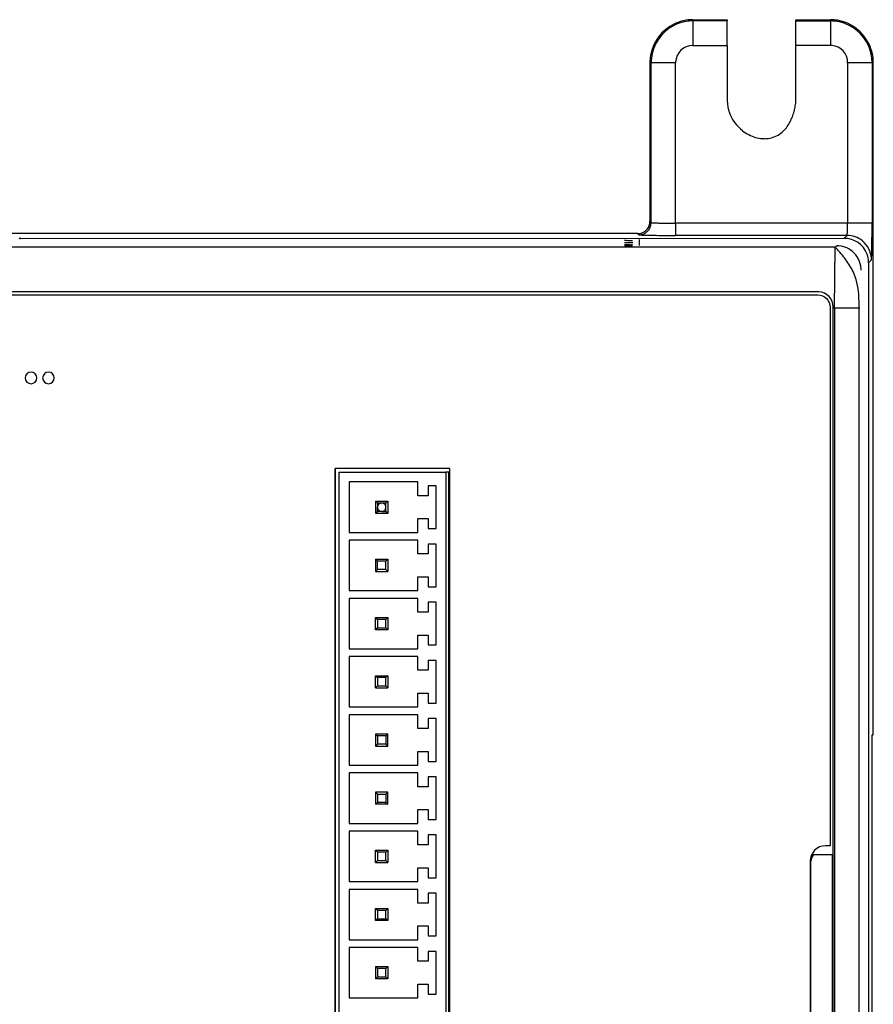
# Model space of a CAD drawing. Extents: x 0.1 to 78.4, y -0.2 to 85.9.
# Drawn here: x 41.2 to 78.4, y 42.9 to 85.9 of the extents above; entities that cross this region are included whole.
import ezdxf

# ---------------------------------------------------------------- set-up
doc = ezdxf.new("R2010")
doc.units = 0
doc.layers.add('DEFAULT_255_2_778', color=255, linetype='CONTINUOUS')

msp = doc.modelspace()

# ---------------------------------------------------------------- linework, layer by layer
at = {"layer": 'DEFAULT_255_2_778'}
for p, q in [((70.571, 85.869), (72.071, 85.869)), ((70.571, 85.814), (70.571, 85.869)), ((72.071, 85.814), (70.571, 85.814)), ((70.571, 85.814), (70.571, 84.747)), ((72.071, 85.869), (72.071, 85.814)), ((72.071, 84.747), (72.071, 85.814)), ((75.071, 85.814), (75.071, 85.869)), ((75.071, 85.869), (76.571, 85.869)), ((75.071, 84.747), (75.071, 85.814)), ((75.071, 85.814), (76.571, 85.814)), ((76.571, 85.869), (76.571, 85.814)), ((76.571, 85.814), (76.571, 84.747)), ((70.571, 84.747), (72.071, 84.747)), ((72.071, 84.747), (72.071, 82.326)), ((75.071, 82.326), (75.071, 84.747)), ((76.571, 84.747), (75.071, 84.747)), ((68.694, 83.993), (68.694, 77.069)), ((68.749, 83.993), (68.694, 83.993)), ((69.816, 83.993), (68.749, 83.993)), ((68.749, 77.014), (68.749, 83.993)), ((69.816, 76.986), (69.816, 83.993)), ((78.392, 83.993), (77.325, 83.993)), ((77.325, 83.993), (77.325, 76.986)), ((78.447, 83.993), (78.392, 83.993)), ((78.392, 83.993), (78.392, 76.986)), ((78.447, 54.66), (78.447, 83.993)), ((68.694, 77.069), (68.749, 77.014)), ((68.695, 77.069), (68.695, 77.069)), ((77.325, 76.986), (69.816, 76.986)), ((69.816, 76.986), (69.816, 76.986)), ((69.816, 76.986), (69.816, 76.453)), ((78.392, 76.986), (77.325, 76.986)), ((77.325, 76.986), (77.325, 76.986)), ((78.392, 76.986), (78.392, 76.986)), ((68.161, 76.536), (40.588, 76.536)), ((68.216, 76.481), (68.161, 76.536)), ((41.191, 76.323), (77.171, 76.326)), ((68.241, 76.199), (68.241, 76.271)), ((68.241, 76.152), (68.241, 76.224)), ((68.241, 76.106), (68.241, 76.178)), ((68.241, 76.059), (68.241, 76.131)), ((68.241, 76.013), (68.241, 76.085)), ((77.298, 76.453), (69.816, 76.453)), ((69.816, 76.453), (69.816, 76.453)), ((77.171, 76.326), (77.298, 76.453)), ((76.785, 75.941), (1.796, 75.941)), ((67.852, 76.003), (67.854, 76.003)), ((76.758, 73.274), (76.785, 75.941)), ((76.786, 75.941), (76.847, 76.002)), ((76.847, 76.002), (76.849, 76.002)), ((78.364, 75.387), (78.237, 75.26)), ((78.237, 75.26), (78.237, 10.392)), ((77.914, 74.938), (77.914, 74.936)), ((76.024, 73.993), (2.557, 73.993)), ((2.557, 73.86), (76.024, 73.86)), ((76.024, 73.86), (76.128, 73.85)), ((76.128, 73.85), (76.228, 73.819)), ((76.228, 73.819), (76.321, 73.77)), ((76.321, 73.77), (76.401, 73.704)), ((76.401, 73.704), (76.468, 73.623)), ((76.468, 73.623), (76.517, 73.53)), ((76.517, 73.53), (76.548, 73.43)), ((76.548, 73.43), (76.558, 73.326)), ((76.558, 73.326), (76.558, 49.811)), ((76.691, 73.274), (76.691, 73.326)), ((76.691, 12.378), (76.691, 73.274)), ((76.691, 73.274), (76.758, 73.274)), ((77.824, 73.274), (76.758, 73.274)), ((76.758, 73.274), (76.758, 12.378)), ((77.824, 12.378), (77.824, 73.274)), ((41.673, 70.487), (41.576, 70.467)), ((41.77, 70.467), (41.673, 70.487)), ((42.435, 70.487), (42.338, 70.467)), ((42.532, 70.467), (42.435, 70.487)), ((41.438, 70.33), (41.419, 70.233)), ((41.419, 70.233), (41.438, 70.135)), ((41.493, 70.412), (41.438, 70.33)), ((41.438, 70.135), (41.493, 70.053)), ((41.576, 70.467), (41.493, 70.412)), ((41.852, 70.412), (41.77, 70.467)), ((41.907, 70.33), (41.852, 70.412)), ((41.852, 70.053), (41.907, 70.135)), ((41.927, 70.233), (41.907, 70.33)), ((41.907, 70.135), (41.927, 70.233)), ((42.2, 70.33), (42.181, 70.233)), ((42.181, 70.233), (42.2, 70.135)), ((42.255, 70.412), (42.2, 70.33)), ((42.2, 70.135), (42.255, 70.053)), ((42.338, 70.467), (42.255, 70.412)), ((42.614, 70.412), (42.532, 70.467)), ((42.669, 70.33), (42.614, 70.412)), ((42.614, 70.053), (42.669, 70.135)), ((42.689, 70.233), (42.669, 70.33)), ((42.669, 70.135), (42.689, 70.233)), ((41.493, 70.053), (41.576, 69.998)), ((41.576, 69.998), (41.673, 69.979)), ((41.673, 69.979), (41.77, 69.998)), ((41.77, 69.998), (41.852, 70.053)), ((42.255, 70.053), (42.338, 69.998)), ((42.338, 69.998), (42.435, 69.979)), ((42.435, 69.979), (42.532, 69.998)), ((42.532, 69.998), (42.614, 70.053)), ((59.951, 66.282), (54.951, 66.282)), ((54.951, 66.282), (54.951, 19.715)), ((54.951, 19.715), (54.951, 66.282)), ((59.951, 19.715), (59.951, 66.282)), ((55.12, 19.875), (55.12, 66.123)), ((55.12, 66.123), (59.786, 66.123)), ((59.786, 66.123), (59.786, 19.877)), ((59.92, 66.123), (59.786, 66.123)), ((59.92, 19.877), (59.92, 66.123)), ((58.556, 65.69), (55.569, 65.69)), ((55.569, 65.69), (55.569, 63.49)), ((58.556, 65.09), (58.556, 65.69)), ((59.355, 65.523), (59.009, 65.523)), ((59.009, 65.523), (59.009, 65.09)), ((59.355, 63.656), (59.355, 65.523)), ((59.009, 65.09), (58.556, 65.09)), ((56.801, 64.771), (56.716, 64.856)), ((56.716, 64.856), (56.716, 64.323)), ((56.716, 64.856), (57.25, 64.856)), ((56.983, 64.771), (56.801, 64.771)), ((56.801, 64.771), (56.801, 64.589)), ((56.801, 64.407), (56.801, 64.589)), ((57.168, 64.77), (56.986, 64.77)), ((57.164, 64.407), (57.164, 64.589)), ((57.25, 64.856), (57.165, 64.771)), ((57.168, 64.588), (57.168, 64.77)), ((57.249, 64.856), (57.249, 64.322)), ((56.716, 64.323), (56.801, 64.408)), ((56.716, 64.323), (57.25, 64.323)), ((56.983, 64.407), (56.801, 64.407)), ((56.983, 64.407), (57.164, 64.407)), ((57.25, 64.323), (57.165, 64.408)), ((58.556, 63.49), (58.556, 64.09)), ((58.556, 64.09), (59.009, 64.09)), ((59.009, 64.09), (59.009, 63.656)), ((59.009, 63.656), (59.355, 63.656)), ((55.569, 63.49), (58.556, 63.49)), ((58.556, 63.15), (55.569, 63.15)), ((55.569, 63.15), (55.569, 60.95)), ((58.556, 62.55), (58.556, 63.15)), ((59.355, 62.983), (59.009, 62.983)), ((59.009, 62.983), (59.009, 62.55)), ((59.355, 61.116), (59.355, 62.983)), ((59.009, 62.55), (58.556, 62.55)), ((56.803, 62.23), (56.718, 62.315)), ((56.718, 62.315), (56.718, 61.782)), ((56.719, 62.315), (57.252, 62.315)), ((56.803, 61.867), (56.803, 62.23)), ((57.167, 62.23), (56.803, 62.23)), ((57.252, 62.315), (57.167, 62.23)), ((57.167, 61.867), (57.167, 62.23)), ((57.249, 62.316), (57.249, 61.782)), ((56.718, 61.782), (57.252, 61.782)), ((56.803, 61.867), (56.719, 61.782)), ((57.167, 61.867), (56.803, 61.867)), ((57.252, 61.782), (57.167, 61.867)), ((58.556, 60.95), (58.556, 61.55)), ((58.556, 61.55), (59.009, 61.55)), ((59.009, 61.55), (59.009, 61.116)), ((59.009, 61.116), (59.355, 61.116)), ((55.569, 60.95), (58.556, 60.95)), ((58.556, 60.61), (55.569, 60.61)), ((55.569, 60.61), (55.569, 58.41)), ((58.556, 60.01), (58.556, 60.61)), ((59.355, 60.443), (59.009, 60.443)), ((59.009, 60.443), (59.009, 60.01)), ((59.355, 58.576), (59.355, 60.443)), ((56.719, 59.241), (56.719, 59.775)), ((56.719, 59.775), (57.253, 59.775)), ((56.805, 59.69), (56.72, 59.775)), ((57.253, 59.775), (57.168, 59.69)), ((57.249, 59.776), (57.249, 59.242)), ((59.009, 60.01), (58.556, 60.01)), ((56.72, 59.241), (56.805, 59.326)), ((57.168, 59.69), (56.805, 59.69)), ((56.805, 59.69), (56.805, 59.327)), ((56.805, 59.326), (57.168, 59.326)), ((57.168, 59.327), (57.168, 59.69)), ((57.168, 59.326), (57.253, 59.241)), ((57.253, 59.241), (56.719, 59.241)), ((58.556, 58.41), (58.556, 59.01)), ((58.556, 59.01), (59.009, 59.01)), ((59.009, 59.01), (59.009, 58.576)), ((59.009, 58.576), (59.355, 58.576)), ((55.569, 58.41), (58.556, 58.41)), ((58.556, 58.07), (55.569, 58.07)), ((55.569, 58.07), (55.569, 55.87)), ((58.556, 57.47), (58.556, 58.07)), ((59.355, 57.903), (59.009, 57.903)), ((59.009, 57.903), (59.009, 57.47)), ((59.355, 56.036), (59.355, 57.903)), ((56.719, 57.235), (56.804, 57.15)), ((56.719, 56.702), (56.719, 57.235)), ((56.719, 57.235), (57.252, 57.235)), ((57.252, 57.235), (57.167, 57.15)), ((57.249, 57.236), (57.249, 56.702)), ((59.009, 57.47), (58.556, 57.47)), ((56.804, 56.787), (56.719, 56.702)), ((56.804, 57.15), (56.804, 56.787)), ((57.167, 57.15), (56.804, 57.15)), ((56.804, 56.787), (57.167, 56.787)), ((57.167, 56.787), (57.167, 57.15)), ((57.252, 56.702), (57.168, 56.787)), ((56.719, 56.702), (57.252, 56.702)), ((58.556, 55.87), (58.556, 56.47)), ((58.556, 56.47), (59.009, 56.47)), ((59.009, 56.47), (59.009, 56.036)), ((59.009, 56.036), (59.355, 56.036)), ((55.569, 55.87), (58.556, 55.87)), ((58.555, 55.53), (55.569, 55.53)), ((55.569, 55.53), (55.569, 53.33)), ((58.555, 54.93), (58.555, 55.53)), ((59.355, 55.363), (59.009, 55.363)), ((59.009, 55.363), (59.009, 54.93)), ((59.355, 53.496), (59.355, 55.363)), ((56.719, 54.695), (56.719, 54.162)), ((56.805, 54.61), (56.72, 54.695)), ((56.72, 54.695), (57.253, 54.695)), ((57.168, 54.61), (56.805, 54.61)), ((56.805, 54.61), (56.805, 54.247)), ((57.253, 54.695), (57.168, 54.61)), ((57.168, 54.61), (57.168, 54.247)), ((57.253, 54.162), (57.253, 54.695)), ((59.009, 54.93), (58.555, 54.93)), ((78.4, 30.993), (78.4, 54.66)), ((78.4, 54.66), (78.447, 54.66)), ((56.719, 54.162), (57.253, 54.162)), ((56.805, 54.247), (56.72, 54.162)), ((57.168, 54.247), (56.805, 54.247)), ((57.253, 54.162), (57.168, 54.247)), ((58.555, 53.33), (58.555, 53.93)), ((58.555, 53.93), (59.009, 53.93)), ((59.009, 53.93), (59.009, 53.496)), ((55.569, 53.33), (58.555, 53.33)), ((59.009, 53.496), (59.355, 53.496)), ((58.555, 52.99), (55.569, 52.99)), ((55.569, 52.99), (55.569, 50.79)), ((58.555, 52.39), (58.555, 52.99)), ((59.355, 52.823), (59.009, 52.823)), ((59.009, 52.823), (59.009, 52.39)), ((59.355, 50.956), (59.355, 52.823)), ((57.25, 52.156), (56.717, 52.156)), ((56.717, 52.156), (56.802, 52.071)), ((56.72, 51.622), (56.72, 52.155)), ((56.802, 52.071), (57.165, 52.071)), ((56.805, 52.07), (56.805, 51.707)), ((57.25, 52.156), (57.165, 52.071)), ((57.165, 52.071), (57.165, 51.707)), ((57.25, 51.622), (57.25, 52.156)), ((59.009, 52.39), (58.555, 52.39)), ((57.25, 51.623), (56.716, 51.623)), ((56.805, 51.707), (56.72, 51.622)), ((56.802, 51.708), (57.165, 51.708)), ((57.165, 51.707), (57.25, 51.622)), ((58.555, 50.79), (58.555, 51.39)), ((58.555, 51.39), (59.009, 51.39)), ((59.009, 51.39), (59.009, 50.956)), ((55.569, 50.79), (58.555, 50.79)), ((59.009, 50.956), (59.355, 50.956)), ((58.555, 50.45), (55.569, 50.45)), ((55.569, 50.45), (55.569, 48.25)), ((58.555, 49.85), (58.555, 50.45)), ((59.355, 50.283), (59.009, 50.283)), ((59.009, 50.283), (59.009, 49.85)), ((59.355, 48.416), (59.355, 50.283)), ((56.717, 49.082), (56.717, 49.616)), ((56.802, 49.531), (56.717, 49.616)), ((56.717, 49.616), (57.25, 49.616)), ((57.165, 49.53), (56.802, 49.53)), ((56.802, 49.53), (56.802, 49.167)), ((57.165, 49.531), (57.25, 49.616)), ((57.165, 49.167), (57.165, 49.53)), ((57.25, 49.616), (57.25, 49.082)), ((59.009, 49.85), (58.555, 49.85)), ((75.799, 49.51), (75.737, 49.393)), ((75.883, 49.613), (75.799, 49.51)), ((75.836, 49.426), (76.65, 49.426)), ((75.986, 49.697), (75.883, 49.613)), ((76.103, 49.76), (75.986, 49.697)), ((76.23, 49.798), (76.103, 49.76)), ((76.362, 49.811), (76.23, 49.798)), ((76.558, 49.811), (76.362, 49.811)), ((76.65, 49.426), (76.65, 36.226)), ((56.802, 49.168), (56.717, 49.083)), ((56.717, 49.083), (57.251, 49.083)), ((56.802, 49.167), (57.165, 49.167)), ((57.25, 49.082), (57.165, 49.167)), ((75.698, 49.266), (75.685, 49.134)), ((75.685, 49.134), (75.685, 36.518)), ((75.737, 49.393), (75.698, 49.266)), ((75.719, 36.519), (75.719, 49.134)), ((58.555, 48.25), (58.555, 48.85)), ((58.555, 48.85), (59.009, 48.85)), ((59.009, 48.85), (59.009, 48.416)), ((55.569, 48.25), (58.555, 48.25)), ((59.009, 48.416), (59.355, 48.416)), ((58.555, 47.91), (55.569, 47.91)), ((55.569, 47.91), (55.569, 45.71)), ((58.555, 47.31), (58.555, 47.91)), ((59.355, 47.743), (59.009, 47.743)), ((59.009, 47.743), (59.009, 47.31)), ((59.355, 45.876), (59.355, 47.743)), ((59.009, 47.31), (58.555, 47.31)), ((56.716, 46.543), (56.716, 47.076)), ((56.716, 47.076), (57.25, 47.076)), ((56.802, 46.991), (56.717, 47.076)), ((56.801, 46.991), (56.801, 46.628)), ((57.165, 46.991), (56.802, 46.991)), ((57.25, 47.076), (57.165, 46.991)), ((57.165, 46.628), (57.165, 46.991)), ((57.249, 47.077), (57.249, 46.543)), ((56.801, 46.628), (56.716, 46.543)), ((57.25, 46.543), (56.717, 46.543)), ((56.801, 46.628), (57.165, 46.628)), ((57.249, 46.543), (57.164, 46.628)), ((58.555, 45.71), (58.555, 46.31)), ((58.555, 46.31), (59.009, 46.31)), ((59.009, 46.31), (59.009, 45.876)), ((55.569, 45.71), (58.555, 45.71)), ((59.009, 45.876), (59.355, 45.876)), ((58.555, 45.37), (55.569, 45.37)), ((55.569, 45.37), (55.569, 43.17)), ((58.555, 44.769), (58.555, 45.37)), ((59.355, 45.203), (59.009, 45.203)), ((59.009, 45.203), (59.009, 44.769)), ((59.355, 43.336), (59.355, 45.203)), ((59.009, 44.769), (58.555, 44.769)), ((56.8, 44.451), (56.715, 44.536)), ((56.715, 44.536), (56.715, 44.003)), ((56.717, 44.536), (57.25, 44.536)), ((57.165, 44.451), (56.802, 44.451)), ((56.802, 44.451), (56.802, 44.087)), ((57.165, 44.451), (57.25, 44.536)), ((57.165, 44.087), (57.165, 44.451)), ((57.25, 44.536), (57.25, 44.002)), ((56.715, 44.003), (56.8, 44.088)), ((57.25, 44.003), (56.717, 44.003)), ((56.802, 44.087), (57.165, 44.087)), ((57.25, 44.002), (57.165, 44.087)), ((58.555, 43.17), (58.555, 43.77)), ((58.555, 43.77), (59.009, 43.77)), ((59.009, 43.77), (59.009, 43.336)), ((55.569, 43.17), (58.555, 43.17)), ((59.009, 43.336), (59.355, 43.336))]:
    msp.add_line(p, q, dxfattribs=at)
for centre, radius, start, end in [((70.573, 83.991), 1.879, 115.3779, 170.487), ((70.572, 83.991), 1.824, 99.2052, 154.2762), ((70.568, 84), 1.869, 89.9187, 115.3624), ((70.57, 83.98), 1.834, 89.9796, 99.0901), ((76.571, 83.98), 1.889, 80.6016, 90.0215), ((76.573, 84), 1.814, 64.2849, 90.0817), ((76.569, 83.991), 1.879, 25.3779, 80.4849), ((76.568, 83.992), 1.824, 9.2029, 64.2742), ((70.563, 83.995), 1.814, 154.2858, 180.0814), ((70.571, 83.993), 0.755, 89.9957, 178.3404), ((76.594, 83.994), 0.753, 90.0024, 91.7476), ((76.594, 84.01), 0.738, 86.1848, 90.0083), ((76.578, 84.001), 0.748, 359.3428, 85.0053), ((76.578, 83.995), 1.869, 359.9192, 25.3631), ((70.583, 83.994), 1.889, 170.6027, 180.0215), ((76.558, 83.993), 1.834, 359.9797, 9.089), ((70.586, 83.993), 0.77, 178.3689, 180.0001), ((73.611, 82.327), 1.541, 180.0418, 200.1185), ((72.024, 82.644), 3.062, 345.3195, 350.0635), ((71.449, 82.746), 3.646, 350.0305, 353.3818), ((73.797, 82.407), 1.742, 200.4855, 232.4776), ((72.558, 82.503), 2.51, 339.6931, 345.3354), ((73.311, 82.178), 1.688, 324.9032, 333.1743), ((72.983, 82.345), 2.056, 333.1458, 339.7047), ((73.788, 82.371), 1.709, 231.9679, 253.6326), ((73.705, 81.846), 1.171, 269.5689, 300.147), ((73.682, 81.874), 1.207, 300.4498, 314.4332), ((73.546, 82.012), 1.401, 314.4284, 324.9266), ((73.71, 82.125), 1.451, 253.8631, 265.0796), ((73.697, 82.002), 1.326, 265.1812, 269.9801), ((68.216, 77.014), 0.533, 270.0124, 359.9984), ((68.167, 77.06), 0.528, 281.2226, 0.9201), ((68.774, 77.066), 0.0575, 244.4891, 269.888), ((68.919, 78.371), 1.371, 263.9347, 267.3439), ((69.184, 83.321), 6.327, 267.0271, 268.2897), ((69.457, 91.888), 14.899, 268.2233, 268.855), ((69.684, 103.181), 26.195, 268.8515, 269.4251), ((69.809, 115.264), 38.278, 269.4193, 270.0105), ((68.213, 76.979), 9.112, 358.4574, 0.0434), ((-10.785, 76.981), 89.177, 359.70049, 0.00379), ((68.181, 77.094), 0.559, 267.9505, 269.9961), ((68.182, 77.06), 0.525, 269.9233, 279.6211), ((76.089, 76.642), 1.228, 352.7257, 356.8035), ((72.725, 76.852), 4.599, 356.5252, 358.5271), ((8.851, 76.876), 69.54, 359.41953, 359.70209), ((41.107, 72.219), 4.107, 88.676, 89.2438), ((41.109, 78.688), 2.369, 272.0242, 272.0922), ((41.136, 77.978), 1.658, 272.0474, 272.618), ((41.189, 75.636), 0.689, 86.9836, 88.8821), ((41.19, 76.828), 0.507, 272.5316, 273.8638), ((41.217, 76.428), 0.106, 273.7669, 276.3348), ((41.226, 76.307), 0.0164, 72.3812, 92.6391), ((41.229, 76.327), 0.00428, 267.387, 298.5155), ((67.866, 81.433), 5.197, 266.9437, 270.0003), ((67.849, 80.253), 4.111, 266.3868, 270.0145), ((67.85, 80.369), 4.227, 270, 270.2776), ((67.866, 81.439), 5.203, 269.9999, 270.7881), ((67.85, 80.398), 4.256, 270.2794, 271.2247), ((68.228, 76.504), 0.0268, 243.3053, 267.1844), ((68.323, 77.267), 0.795, 263.0419, 267.5648), ((68.55, 81.365), 4.899, 266.958, 268.1495), ((68.82, 89.26), 12.799, 268.0813, 268.6315), ((69.137, 102.486), 26.029, 268.6296, 269.0835), ((69.471, 123.018), 46.564, 269.0761, 269.4215), ((69.707, 145.796), 69.343, 269.41673, 269.70011), ((69.81, 165.065), 88.612, 269.69848, 270.00371), ((77.178, 75.252), 1.072, 20.9863, 90.5516), ((77.242, 76.487), 0.0656, 329.4323, 359.8975), ((77.297, 76.455), 0.0019, 287.3993, 296.2037), ((77.299, 75.39), 1.063, 50.7619, 90.0598), ((77.299, 75.387), 1.065, 3.317, 50.8905), ((31.877, 76.639), 46.513, 359.0787, 359.4244), ((67.869, 81.353), 5.304, 266.9765, 269.985), ((67.854, 80.429), 4.427, 266.5665, 269.9745), ((67.854, 80.384), 4.382, 269.9994, 271.1257), ((67.867, 81.164), 5.115, 269.9988, 270.7869), ((71.77, 71.154), 6.933, 43.243, 43.6624), ((72.445, 71.779), 6.013, 40.1172, 43.3068), ((76.849, 74.939), 1.063, 50.4477, 89.952), ((73.469, 72.64), 4.675, 36.0595, 40.1364), ((76.849, 74.936), 1.065, 3.383, 50.5743), ((65.643, 75.989), 12.741, 358.0801, 358.6329), ((52.422, 76.305), 25.965, 358.6311, 359.086), ((74.288, 73.236), 3.662, 31.1161, 36.0695), ((77.22, 75.3), 1.016, 359.7518, 19.3071), ((77.117, 75.296), 1.119, 357.9861, 359.9959), ((77.281, 75.386), 1.084, 0.0258, 3.311), ((78.34, 75.399), 0.0268, 333.2219, 357.1491), ((77.582, 75.494), 0.791, 353.0125, 357.5604), ((73.507, 75.719), 4.872, 356.9508, 358.149), ((74.896, 73.602), 2.953, 24.8663, 31.1263), ((75.263, 73.773), 2.548, 17.0928, 24.8425), ((76.83, 74.935), 1.084, 0.1237, 3.3806), ((75.117, 73.741), 2.697, 5.5305, 16.8355), ((76.044, 73.327), 0.666, 90.0027, 91.7394), ((76.044, 73.336), 0.657, 88.0935, 90.0019), ((76.032, 73.334), 0.659, 359.2923, 86.9902), ((73.423, 73.568), 4.399, 1.3344, 5.6487), ((65.376, 73.382), 12.448, 359.7698, 1.3293), ((-126.532, 73.339), 204.356, 359.98998, 359.99798), ((282.603, 73.267), 204.778, 179.98999, 179.99801), ((56.983, 64.589), 0.182, 89.9819, 180.018), ((56.983, 64.589), 0.182, 179.982, 270.018), ((56.983, 64.589), 0.182, 270.0068, 0.0247), ((56.986, 64.588), 0.182, 359.9819, 90.0181), ((76.142, 49.134), 0.423, 136.2884, 179.9939)]:
    msp.add_arc(centre, radius, start, end, dxfattribs=at)

doc.saveas('drawing.dxf')
